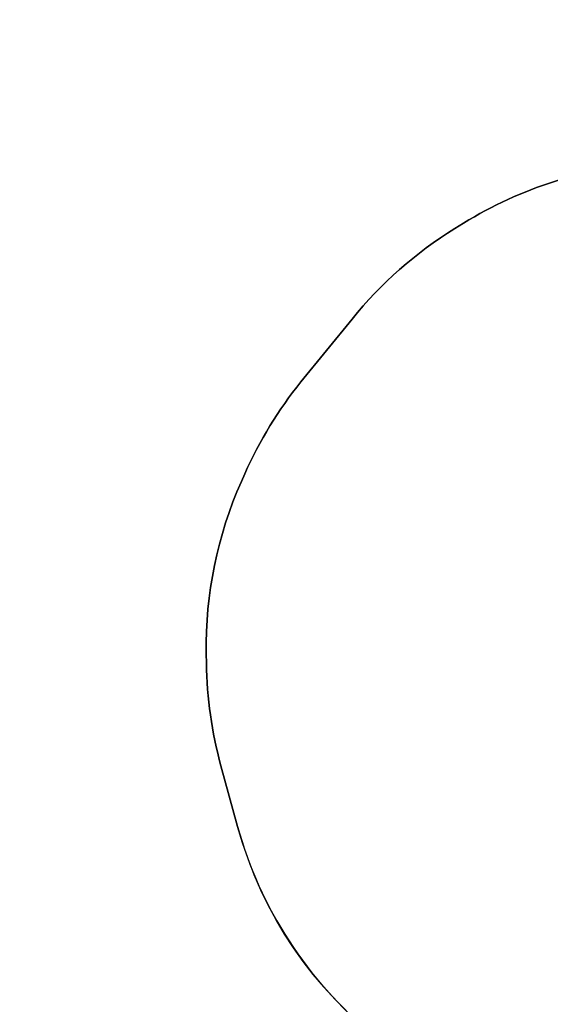
# Model space of a CAD drawing. Units: millimetres. Extents: x 6388 to 10517, y 399 to 6118.
# Drawn here: x 7805 to 8103, y 4259 to 4812 of the extents above; entities that cross this region are included whole.
import ezdxf

# ---------------------------------------------------------------- set-up
doc = ezdxf.new("R2010")
doc.units = ezdxf.units.MM
doc.header["$LTSCALE"] = 100
doc.header["$PDSIZE"] = -1
doc.layers.add('VP-EQ', color=219, linetype='Continuous')
doc.layers.add('VP-HIC', color=6, linetype='Continuous')
doc.dimstyles.new('Strefa', dxfattribs={"dimtxt": 14, "dimasz": 20, "dimexe": 20, "dimexo": 50, "dimgap": 20, "dimtad": 0, "dimdec": 0, "dimzin": 0, "dimdsep": 46, "dimtxsty": 'Standard', "dimcen": 0.09, "dimadec": 0, "dimazin": 0, "dimtfac": 1, "dimtdec": 4, "dimtofl": 0, "dimtmove": 0, "dimatfit": 3, "dimfxl": 70, "dimfxlon": 1, "dimtolj": 1, "dimtzin": 0, "dimarcsym": 0})

# ---------------------------------------------------------------- blocks, each defined once
blk = doc.blocks.new('*D171')
at = {"layer": 'Defpoints', "color": 0}
for p in [(10027.72, 5971.62), (7852.99, 5565.95), (10027.72, 4653.3)]:
    blk.add_point(p, dxfattribs=at)
at = {"layer": 'VP-EQ', "color": 0, "lineweight": -2}
for p, q in [((7852.99, 5901.62), (7852.99, 5991.62)), ((10027.72, 5901.62), (10027.72, 5991.62)), ((7872.99, 5971.62), (8872.7, 5971.62)), ((10007.72, 5971.62), (8957.03, 5971.62))]:
    blk.add_line(p, q, dxfattribs=at)
at = {"layer": 'VP-EQ', "color": 0}
for points in [[(7872.99, 5974.96), (7872.99, 5968.29), (7852.99, 5971.62)], [(10007.72, 5968.29), (10007.72, 5974.96), (10027.72, 5971.62)]]:
    blk.add_solid(points, dxfattribs=at)
at = {"layer": 'VP-EQ', "color": 0, "insert": (8914.86, 5971.62), "char_height": 14, "attachment_point": 5}
blk.add_mtext('\\A1;2180', dxfattribs=at)
blk = doc.blocks.new('*D172')
at = {"layer": 'Defpoints', "color": 0}
for p in [(7915.6, 5628.55), (8311.05, 3570.68), (10392.75, 3570.68)]:
    blk.add_point(p, dxfattribs=at)
at = {"layer": 'VP-EQ', "color": 0, "lineweight": -2}
for p, q in [((10322.75, 5628.55), (10412.75, 5628.55)), ((10392.75, 5608.55), (10392.75, 4622.87)), ((10392.75, 3590.68), (10392.75, 4533.87)), ((10322.75, 3570.68), (10412.75, 3570.68))]:
    blk.add_line(p, q, dxfattribs=at)
at = {"layer": 'VP-EQ', "color": 0}
for points in [[(10396.09, 5608.55), (10389.42, 5608.55), (10392.75, 5628.55)], [(10389.42, 3590.68), (10396.09, 3590.68), (10392.75, 3570.68)]]:
    blk.add_solid(points, dxfattribs=at)
at = {"layer": 'VP-EQ', "color": 0, "insert": (10392.75, 4578.37), "char_height": 14, "attachment_point": 5, "rotation": 90}
blk.add_mtext('\\A1;2065', dxfattribs=at)
blk = doc.blocks.new('*D173')
at = {"layer": 'Defpoints', "color": 0}
for p in [(7845.42, 5800.28), (8334.16, 3370.68), (10497.32, 3370.68)]:
    blk.add_point(p, dxfattribs=at)
at = {"layer": 'VP-EQ', "color": 0, "lineweight": -2}
for p, q in [((10427.32, 5800.28), (10517.32, 5800.28)), ((10497.32, 5780.28), (10497.32, 4623.74)), ((10497.32, 3390.68), (10497.32, 4534.74)), ((10427.32, 3370.68), (10517.32, 3370.68))]:
    blk.add_line(p, q, dxfattribs=at)
at = {"layer": 'VP-EQ', "color": 0}
for points in [[(10500.65, 5780.28), (10493.99, 5780.28), (10497.32, 5800.28)], [(10493.99, 3390.68), (10500.65, 3390.68), (10497.32, 3370.68)]]:
    blk.add_solid(points, dxfattribs=at)
at = {"layer": 'VP-EQ', "color": 0, "insert": (10497.32, 4579.24), "char_height": 14, "attachment_point": 5, "rotation": 90}
blk.add_mtext('\\A1;2430', dxfattribs=at)
blk = doc.blocks.new('*D174')
at = {"layer": 'Defpoints', "color": 0}
for p in [(10199.46, 6098.21), (7680.6, 5637.82), (10199.46, 4582.59)]:
    blk.add_point(p, dxfattribs=at)
at = {"layer": 'VP-EQ', "color": 0, "lineweight": -2}
for p, q in [((7680.6, 6028.21), (7680.6, 6118.21)), ((10199.46, 6028.21), (10199.46, 6118.21)), ((7700.6, 6098.21), (8871.64, 6098.21)), ((10179.46, 6098.21), (8958.31, 6098.21))]:
    blk.add_line(p, q, dxfattribs=at)
at = {"layer": 'VP-EQ', "color": 0}
for points in [[(7700.6, 6101.54), (7700.6, 6094.87), (7680.6, 6098.21)], [(10179.46, 6094.87), (10179.46, 6101.54), (10199.46, 6098.21)]]:
    blk.add_solid(points, dxfattribs=at)
at = {"layer": 'VP-EQ', "color": 0, "insert": (8914.97, 6098.21), "char_height": 14, "attachment_point": 5}
blk.add_mtext('\\A1;2519', dxfattribs=at)
blk = doc.blocks.new('3060-1S2__2d__')
at = {"layer": 'VP-EQ', "color": 0}
blk.add_lwpolyline([(8195.94, 4883.02), (8195.94, 4793.66, 0.1088), (8209.82, 4730.66, 0.047527), (8166.21, 4732.02), (8160.64, 4731.67, 0.123013), (8054.42, 4697.83), (8049.48, 4694.78, 0.084227), (7991.7, 4643.97), (7963.01, 4608.6, 0.066047), (7931.42, 4557.01), (7929.48, 4552.64, 0.108547), (7909.73, 4455.93), (7909.82, 4450.42, 0.063411), (7918.01, 4392.89), (7927.39, 4358.74, 0.155118), (8003.29, 4241.87, 0.237368)], format="xyb", dxfattribs=at)

msp = doc.modelspace()

# ---------------------------------------------------------------- linework, layer by layer
at = {"layer": 'VP-HIC', "color": 30}
msp.add_lwpolyline([(8147.84, 4189.68, -0.336065), (7927.39, 4358.74), (7918.01, 4392.89, -0.063411), (7909.82, 4450.42), (7909.73, 4455.93, -0.108547), (7929.48, 4552.64), (7931.42, 4557.01, -0.066047), (7963.01, 4608.6), (7991.7, 4643.97, -0.084227), (8049.48, 4694.78), (8054.42, 4697.83, -0.123013), (8160.64, 4731.67), (8166.21, 4732.02, -0.081077), (8239.96, 4724.76), (8280.01, 4714.11, -0.339967), (8450.89, 4491.84), (8450.89, 4487.69, -0.200067), (8382.8, 4324.33), (8362.47, 4304.18, -0.037633), (8396.76, 4308.59), (8401.95, 4308.86, -0.130284), (8517.3, 4284.69), (8521.7, 4282.48, -0.054223), (8563.47, 4255.47)], format="xyb", dxfattribs=at)

# ---------------------------------------------------------------- block references
at = {"layer": 'VP-EQ', "color": 0}
msp.add_blockref('3060-1S2__2d__', (0, 0), dxfattribs=at)

# ---------------------------------------------------------------- dimensions: what is measured, and where the dimension line sits
dim = msp.add_linear_dim(base=(10199.46, 6098.21), p1=(7680.6, 5637.82), p2=(10199.46, 4582.59), dimstyle='Strefa', dxfattribs=at)
dim.commit()
dim.dimension.update_dxf_attribs({"geometry": '*D174', "text_midpoint": (8914.97, 6098.21), "dimtype": 160})
dim = msp.add_linear_dim(base=(10027.72, 5971.62), p1=(7852.99, 5565.95), p2=(10027.72, 4653.3), text='2180', dimstyle='Strefa', dxfattribs=at)
dim.commit()
dim.dimension.update_dxf_attribs({"geometry": '*D171', "text_midpoint": (8914.86, 5971.62), "dimtype": 160})
dim = msp.add_linear_dim(base=(10497.32, 3370.68), p1=(7845.42, 5800.28), p2=(8334.16, 3370.68), angle=90, dimstyle='Strefa', dxfattribs=at)
dim.commit()
dim.dimension.update_dxf_attribs({"geometry": '*D173', "text_midpoint": (10497.32, 4579.24), "dimtype": 160})
dim = msp.add_linear_dim(base=(10392.75, 3570.68), p1=(7915.6, 5628.55), p2=(8311.05, 3570.68), angle=90, text='2065', dimstyle='Strefa', dxfattribs=at)
dim.commit()
dim.dimension.update_dxf_attribs({"geometry": '*D172', "text_midpoint": (10392.75, 4578.37), "dimtype": 160})

doc.saveas('drawing.dxf')
